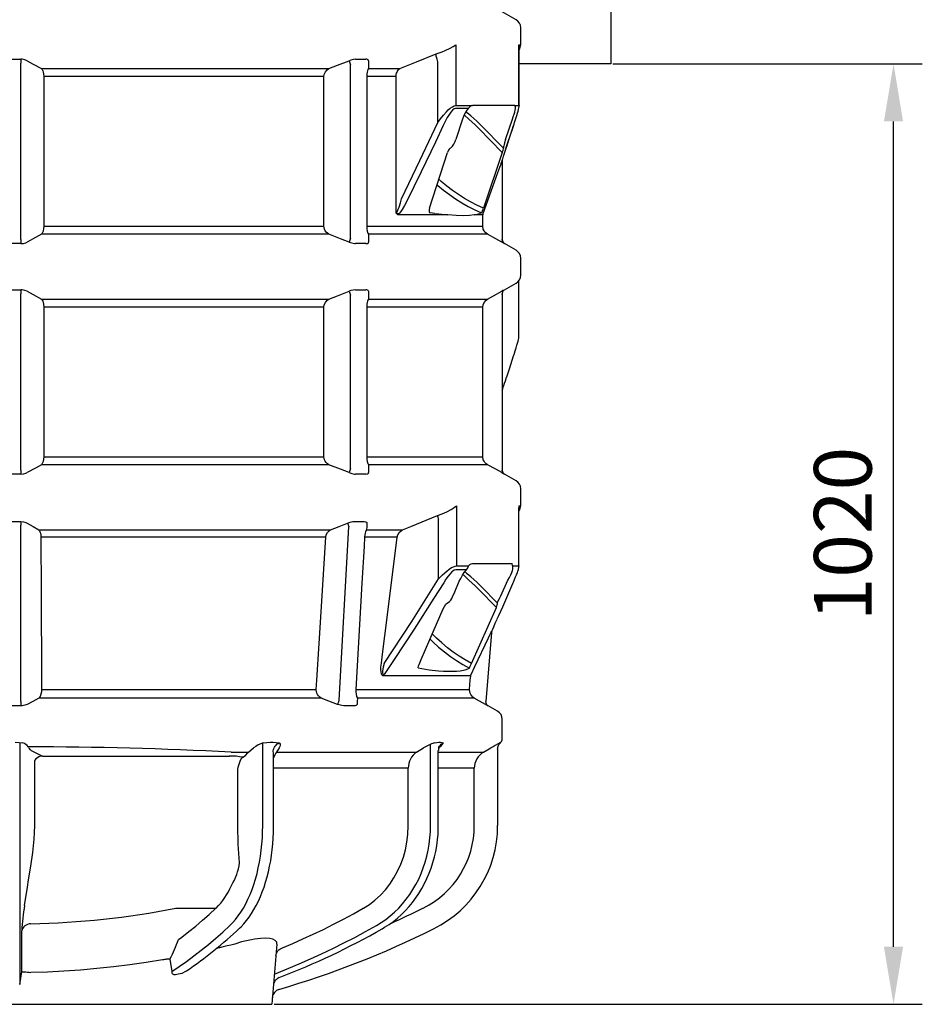
# Model space of a CAD drawing. Units: millimetres. Extents: x 46798 to 55316, y 5241 to 10425.
# Drawn here: x 51407 to 52386, y 7000 to 8068 of the extents above; entities that cross this region are included whole.
import ezdxf

# ---------------------------------------------------------------- set-up
doc = ezdxf.new("R2010")
doc.units = ezdxf.units.MM
doc.header["$LTSCALE"] = 200
doc.layers.add('Bemaßung', color=5, linetype='Continuous', lineweight=15)
doc.layers.add('KESSEL-Koaleszenzabscheider', color=7, linetype='Continuous')
doc.styles.get("Standard").update_dxf_attribs({"font": 'romans.shx', "width": 0.8})
doc.dimstyles.new('ISO-25', dxfattribs={"dimtxt": 2.5, "dimasz": 2.5, "dimexe": 1.25, "dimexo": 0.625, "dimtad": 1, "dimtxsty": 'Standard', "dimcen": 2.5, "dimadec": 0, "dimazin": 0, "dimtfac": 1, "dimtmove": 0, "dimatfit": 3, "dimfxl": 0, "dimarcsym": 0})

# ---------------------------------------------------------------- blocks, each defined once
blk = doc.blocks.new('*D15')
at = {"layer": 'Bemaßung', "color": 0, "lineweight": -2, "transparency": 16777216}
for p, q in [((52050.1, 8020), (52385.5, 8020)), ((52354.3, 7062.5), (52354.3, 7957.5)), ((51682.5, 7000), (52385.5, 7000))]:
    blk.add_line(p, q, dxfattribs=at)
at = {"layer": 'Bemaßung', "color": 0, "transparency": 16777216}
for points in [[(52343.9, 7957.5), (52364.7, 7957.5), (52354.3, 8020)], [(52343.9, 7062.5), (52364.7, 7062.5), (52354.3, 7000)]]:
    blk.add_solid(points, dxfattribs=at)
at = {"layer": 'DEFPOINTS', "color": 0, "transparency": 16777216}
for p in [(52047.6, 8020), (52354.3, 8020), (51680, 7000)]:
    blk.add_point(p, dxfattribs=at)
at = {"layer": 'Bemaßung', "color": 0, "transparency": 16777216, "insert": (52307.4, 7510), "char_height": 62.5, "attachment_point": 5, "rotation": 90}
blk.add_mtext('1020', dxfattribs=at)
blk = doc.blocks.new('9970610b - B - va')
for p, q in [((545, 1067.9), (530.1, 1076.5)), ((550, 1050), (550, 1059.2)), ((550, 1040.8), (550, 1050)), ((479.7, 1040.8), (479.7, 974.9)), ((548.1, 1040.8), (550, 1040.8)), ((548.1, 974.9), (548.1, 1040.8)), ((548.2, 974.7), (548.2, 1038.5)), ((458.3, 1030.8), (461.6, 1032.1)), ((7.9, 1024.9), (7.9, 1020.6)), ((7.9, 829.4), (7.9, 1020.6)), ((30.3, 1014.8), (342.1, 1014.8)), ((363.9, 1023.3), (365.6, 1019)), ((365.6, 831), (365.6, 1019)), ((385, 1014.8), (418.9, 1014.8)), ((460.3, 956.5), (460.3, 1022.1)), ((336.7, 1006.1), (32.8, 1006.1)), ((32.8, 1006.1), (32.8, 843.9)), ((336.7, 843.9), (336.7, 1006.1)), ((414.8, 1006.1), (383.1, 1006.1)), ((383.1, 1006.1), (383.1, 843.9)), ((414.8, 858.7), (414.8, 1006.1)), ((479.7, 974.9), (496.9, 974.9)), ((496.9, 974.9), (497.7, 975)), ((543.5, 975), (497.7, 975)), ((543.8, 974.9), (548.1, 974.9)), ((548.1, 974.9), (548.2, 974.7)), ((493.1, 971.6), (479.2, 971.6)), ((496.1, 963.7), (495.8, 963.9)), ((502.6, 957.9), (496.1, 963.7)), ((486.9, 960), (479.8, 937.9)), ((500.3, 954.3), (504.7, 950)), ((507.2, 953.3), (502.6, 957.9)), ((531.3, 928.6), (507.2, 953.3)), ((533.7, 937.9), (541.2, 960)), ((542.3, 953.2), (542.4, 953.4)), ((504.7, 950), (530.1, 923.9)), ((534.8, 930.3), (534.9, 930.5)), ((451, 863.5), (470.6, 923.9)), ((530.1, 923.9), (509.7, 863.5)), ((529.8, 914.7), (529.9, 915)), ((530, 915.5), (530, 829.4)), ((471, 856.2), (418.1, 856.2)), ((451.3, 858.7), (451.7, 858.5)), ((456.9, 857.8), (451.7, 858.5)), ((508.9, 856.2), (499.9, 856.2)), ((507.5, 858.5), (505.8, 857.8)), ((508.9, 843.9), (508.9, 856.2)), ((32.8, 843.9), (336.7, 843.9)), ((383.1, 843.9), (508.9, 843.9)), ((342.1, 835.2), (30.3, 835.2)), ((514.1, 835.2), (385, 835.2)), ((7.9, 829.4), (7.9, 825.1)), ((365.6, 831), (363.9, 826.7)), ((545, 817.9), (532.5, 825.1)), ((532.5, 825.1), (532.5, 825.1)), ((550, 800), (550, 809.2)), ((550, 790.8), (550, 800)), ((532.5, 774.9), (545, 782.1)), ((548.1, 724.6), (548.1, 785)), ((7.9, 774.9), (7.9, 770.6)), ((7.9, 579.4), (7.9, 770.6)), ((363.9, 773.3), (365.6, 769)), ((365.6, 581), (365.6, 769)), ((530, 770.6), (530, 579.4)), ((530, 770.6), (530, 770.6)), ((530, 770), (530, 770.6)), ((532.5, 774.9), (532.5, 774.9)), ((532.5, 774.9), (532.5, 774.9)), ((30.3, 764.8), (342.1, 764.8)), ((385, 764.8), (514.1, 764.8)), ((336.7, 756.1), (32.8, 756.1)), ((32.8, 756.1), (32.8, 593.9)), ((336.7, 593.9), (336.7, 756.1)), ((508.9, 756.1), (383.1, 756.1)), ((383.1, 756.1), (383.1, 593.9)), ((508.9, 593.9), (508.9, 756.1)), ((32.8, 593.9), (336.7, 593.9)), ((383.1, 593.9), (508.9, 593.9)), ((7.9, 579.4), (7.9, 575.1)), ((342.1, 585.2), (30.3, 585.2)), ((365.6, 581), (363.9, 576.7)), ((514.1, 585.2), (385, 585.2)), ((545, 567.9), (532.5, 575.1)), ((532.5, 575.1), (532.5, 575.1)), ((550, 550), (550, 559.2)), ((550, 540.8), (550, 550)), ((480.4, 540.8), (480.4, 475.4)), ((548, 540.8), (550, 540.8)), ((548.1, 475.2), (548.1, 538.9)), ((459.9, 530.2), (464.8, 532.1)), ((460.9, 461.4), (460.9, 525.8)), ((7.9, 328.5), (7.9, 519.6)), ((27.5, 514.5), (343.9, 514.5)), ((353.2, 329.9), (363.8, 517.8)), ((382.7, 514.5), (421.7, 514.5)), ((338.8, 506.7), (29.6, 506.7)), ((416.1, 506.7), (380.7, 506.7)), ((491.1, 471.2), (479.6, 471.2)), ((480.4, 475.4), (493.5, 475.4)), ((497.6, 478), (540.9, 478)), ((541.3, 475.4), (548, 475.4)), ((548, 475.4), (548.1, 475.2)), ((548.1, 475.2), (548.1, 475.2)), ((487.6, 465.9), (488.2, 465.3)), ((496.1, 463.7), (495.8, 463.9)), ((502.6, 457.9), (496.1, 463.7)), ((528.6, 443.2), (536.1, 460)), ((500.3, 454.3), (504.7, 450)), ((507.2, 453.3), (502.6, 457.9)), ((504.7, 450), (523.9, 430.3)), ((524.9, 435.1), (507.2, 453.3)), ((496.7, 369.7), (523.9, 430.3)), ((524.2, 417.2), (526.2, 421.7)), ((518.3, 403.2), (512.3, 328.5)), ((518.7, 404.9), (518.7, 404.7)), ((495.8, 356.1), (401.4, 356.1)), ((333.8, 332), (27.6, 332)), ((30.5, 341.5), (328.2, 341.5)), ((371.3, 341.5), (494.6, 341.5)), ((499.7, 332), (372.9, 332)), ((514.8, 323.8), (514.8, 323.8)), ((525, 317.9), (514.8, 323.8)), ((530, 300), (530, 309.2)), ((530, 287.9), (530, 300)), ((6.7, 283.9), (6.7, 193.8)), ((15.9, 279.2), (16.4, 278.4)), ((255, 273.5), (260.4, 278)), ((270.3, 193.8), (270.3, 283.4)), ((288.2, 278), (285.2, 273.5)), ((437.2, 273.5), (444.7, 278)), ((452.3, 193.8), (452.3, 281.9)), ((461, 277.6), (461.1, 277.8)), ((509.7, 273.5), (517.6, 278)), ((528.3, 284.2), (528.3, 284.2)), ((19.1, 275.3), (31.3, 269.3)), ((31.3, 269.3), (234.1, 269.3)), ((236.1, 273.5), (255, 273.5)), ((254.2, 272.6), (255, 273.5)), ((282.1, 193.8), (282.1, 272.4)), ((285.2, 273.5), (437.2, 273.5)), ((460.7, 193.8), (460.7, 275.3)), ((460.7, 273.5), (509.7, 273.5)), ((525, 276.7), (525, 193.8)), ((23.1, 193.8), (23.1, 264.6)), ((243.1, 193.8), (243.1, 249.4)), ((428, 256.1), (282.1, 256.1)), ((428, 193.8), (428, 256.1)), ((499.7, 256.1), (460.7, 256.1)), ((499.7, 193.8), (499.7, 256.1)), ((6.7, 193.8), (6.7, 85.5)), ((175.9, 104.2), (219.5, 104.2)), ((219.5, 104.2), (219.7, 104.3)), ((379.3, 104.2), (379.6, 104.3)), ((444.1, 104.2), (444.3, 104.3)), ((6.7, 85.5), (6.7, 21.6)), ((9, 35.3), (9, 79.7)), ((285.7, 65.4), (280, 0)), ((169.7, 49), (171.6, 35.5)), ((6.7, 21.6), (9, 35.3)), ((178.6, 33), (182.9, 33.8)), ((-240, 0), (240, 0)), ((240, 0), (280, 0))]:
    blk.add_line(p, q)
blk.add_lwpolyline([(525, 1180), (647.6, 1180), (647.6, 1020), (548.1, 1020)])
at = {"flags": 128}
for points in [[(461.6, 1032.1), (464.9, 1033.2), (468, 1034.3), (473.6, 1037), (476.8, 1038.9), (479.7, 1040.8), (479.7, 1040.8)], [(548.1, 1040.8), (548.1, 1040.8), (548.4, 1038.9), (548.2, 1037.4)], [(548.2, 1038.5), (548.1, 1040.7), (548.1, 1040.8)], [(418.9, 1014.8), (437.1, 1022.1), (458.3, 1030.8)], [(460.3, 1022.1), (459.8, 1023.5), (459.3, 1024.9), (458.9, 1026.2), (458.6, 1027.4), (458.4, 1028.5), (458.3, 1029.4), (458.2, 1030.2), (458.3, 1030.8)], [(-7.9, 1024.9), (2.1, 1024.9), (7.9, 1024.9)], [(14.9, 1023.3), (12.4, 1024.3), (9.3, 1024.9), (7.9, 1024.9)], [(14.9, 1023.3), (21.5, 1019.7), (30.3, 1014.8)], [(30.3, 1014.8), (31, 1013.8), (31.7, 1012.5), (32.2, 1011), (32.6, 1009.3), (32.8, 1006.1)], [(336.7, 1006.1), (337, 1008.6), (338.2, 1011.3), (340.3, 1013.6), (342.1, 1014.8)], [(342.1, 1014.8), (351.4, 1018.4), (363.9, 1023.3)], [(371, 1024.9), (368.5, 1024.7), (365.8, 1024), (363.9, 1023.3)], [(371, 1024.9), (378, 1024.9), (382.1, 1024.9)], [(385, 1023.3), (384.5, 1024.3), (383.1, 1024.9), (382.1, 1024.9)], [(385, 1014.8), (384.4, 1013.8), (383.9, 1012.5), (383.6, 1011), (383.3, 1009.3), (383.1, 1006.1)], [(385, 1023.3), (385, 1019.7), (385, 1014.8)], [(414.8, 1006.1), (414.9, 1007.4), (415.1, 1008.7), (415.4, 1010), (415.9, 1011.1), (416.5, 1012.2), (417.2, 1013.2), (418, 1014.1), (418.9, 1014.8)], [(460.3, 956.5), (463.2, 960.5), (466.3, 964.4), (469.4, 967.9), (471.5, 970.1), (473.7, 972), (475.9, 973.5), (477.9, 974.5), (479.7, 974.9)], [(496.9, 974.9), (495.8, 974.3), (494.7, 973.4), (493.1, 971.6)], [(542.4, 953.4), (542.5, 953.7), (543.7, 957.5), (544.8, 960.8), (545.7, 963.8), (546.5, 966.4), (547.1, 968.6), (547.6, 970.5), (548.1, 972.6), (548.2, 973.3), (548.2, 974.5), (548.2, 974.6)], [(543.5, 975), (543.8, 974.9), (543.8, 974.9)], [(544.3, 971.6), (544.4, 973), (544.2, 974.1), (543.8, 974.9)], [(548.2, 974.7), (548.2, 974.7), (548.2, 974.6)], [(479.2, 971.6), (477.8, 971.2), (475.9, 969.6), (474.3, 967.7), (472.8, 965.6), (470.4, 961.7), (468.2, 957.5), (466.1, 953.2)], [(493.1, 971.6), (493, 971.5), (491.7, 969.8), (490.4, 967.8), (489.1, 965.5), (488, 963), (486.9, 960)], [(488.8, 964.8), (494.1, 959.8), (500.3, 954.3)], [(490.7, 968.3), (491.4, 967.7), (493.8, 965.7), (495.8, 963.9)], [(541.2, 960), (542, 962.6), (542.8, 965.3), (543.5, 967.6), (544, 969.9), (544.3, 971.6)], [(420.7, 873.7), (440.7, 915), (460.3, 956.5)], [(466.1, 953.2), (457.7, 935.2), (442.1, 902.8), (426.3, 870.5)], [(534.8, 930.3), (540.7, 948.3), (542.3, 953.2)], [(534.9, 930.5), (537.6, 938.7), (542.4, 953.4)], [(473.7, 928.6), (474.3, 929), (475.9, 930.6), (477.5, 932.9), (479, 935.9), (479.8, 937.9)], [(533.7, 937.9), (532.6, 934.3), (532.1, 932.6), (531.7, 931.1), (531.5, 930), (531.4, 929.1), (531.3, 928.6)], [(533.5, 926.5), (534.6, 929.6), (534.9, 930.5)], [(533.5, 926.3), (533.6, 926.7), (534.8, 930.3)], [(473.7, 928.6), (473.4, 928.4), (472.5, 927.6), (471.7, 926.5), (471, 925), (470.6, 923.9)], [(529.9, 915), (530.1, 915.7), (530.5, 917), (531.4, 919.9), (532.5, 923.2), (533.5, 926.3)], [(530.1, 923.9), (530.3, 924.6), (530.9, 926.4), (531.3, 927.8), (531.3, 928.6), (531.3, 928.6)], [(509.2, 857.8), (512.5, 866.7), (525.3, 902.3), (527.3, 908)], [(527.3, 908), (528.3, 910.6), (529.1, 913), (529.8, 914.7)], [(459.2, 889), (460.2, 888.2), (466.3, 883), (472.7, 878.2), (479.3, 873.6), (486.1, 869.4), (493.1, 865.4), (500.2, 861.8), (507.5, 858.5)], [(509.7, 863.5), (502.6, 866.7), (495.7, 870.2), (489, 874), (482.4, 878.2), (476.1, 882.6), (469.9, 887.4), (463.9, 892.4), (461.1, 894.9)], [(414.8, 858.7), (415.2, 858.8), (415.6, 859.2), (416.3, 860.2), (417.3, 862.3), (418.1, 864.5), (419.5, 869.1), (420.7, 873.7)], [(426.3, 870.5), (424.1, 866.2), (421.6, 862.1), (420, 859.8), (418.3, 857.8)], [(418.1, 856.2), (416.9, 856.4), (415.7, 857.2), (415.1, 858.1), (414.9, 858.4), (414.8, 858.7), (414.8, 858.7)], [(414.8, 858.7), (414.8, 858.7), (414.9, 858.6), (415.1, 858.4), (416.6, 857.7), (418.3, 857.8)], [(451, 863.5), (450.6, 861.9), (450.6, 860.5), (450.8, 859.4), (451.3, 858.7), (451.5, 858.6)], [(456.9, 857.8), (461.1, 857.2), (471, 856.2)], [(499.9, 856.2), (494.4, 855.5), (487.8, 855.3), (480, 855.5), (471, 856.2)], [(499.9, 856.2), (501.8, 856.6), (505.8, 857.8)], [(507.5, 858.5), (507.8, 858.9), (508.3, 859.8), (508.8, 861.1), (509.4, 862.6), (509.7, 863.5)], [(509.2, 857.8), (509.2, 857.6), (509.1, 857.4), (509, 857.2), (509, 857), (509, 856.8), (509, 856.6), (508.9, 856.4), (508.9, 856.2)], [(32.8, 843.9), (32.7, 841.4), (32.1, 838.7), (31.2, 836.4), (30.3, 835.2)], [(342.1, 835.2), (340.5, 836.2), (339.2, 837.5), (338.1, 839), (337.2, 840.7), (336.7, 843.9)], [(383.1, 843.9), (383.2, 841.4), (383.6, 838.7), (384.3, 836.4), (385, 835.2)], [(514.1, 835.2), (512.6, 836.2), (511.3, 837.5), (510.3, 839), (509.5, 840.7), (508.9, 843.9)], [(30.3, 835.2), (23.7, 831.6), (14.9, 826.7)], [(363.9, 826.7), (354.6, 830.3), (342.1, 835.2)], [(385, 835.2), (385, 831.6), (385, 826.7)], [(529.6, 826.7), (523, 830.3), (514.1, 835.2)], [(7.9, 825.1), (-2.1, 825.1), (-7.9, 825.1)], [(7.9, 825.1), (10.9, 825.3), (13.5, 826), (14.9, 826.7)], [(363.9, 826.7), (367, 825.7), (369.9, 825.1), (371, 825.1)], [(382.1, 825.1), (375, 825.1), (371, 825.1)], [(382.1, 825.1), (383.9, 825.3), (384.8, 826), (385, 826.7)], [(529.6, 826.7), (531.4, 825.7), (532.4, 825.1), (532.5, 825.1)], [(532.5, 825.1), (532, 825.4), (531.5, 825.9), (531, 826.4), (530.7, 826.9), (530.4, 827.5), (530.2, 828.1), (530, 828.7), (530, 829.4)], [(-7.9, 774.9), (2.1, 774.9), (7.9, 774.9)], [(14.9, 773.3), (12.4, 774.3), (9.3, 774.9), (7.9, 774.9)], [(14.9, 773.3), (21.5, 769.7), (30.3, 764.8)], [(342.1, 764.8), (351.4, 768.4), (363.9, 773.3)], [(371, 774.9), (368.5, 774.7), (365.8, 774), (363.9, 773.3)], [(371, 774.9), (378, 774.9), (382.1, 774.9)], [(385, 773.3), (384.5, 774.3), (383.1, 774.9), (382.1, 774.9)], [(385, 773.3), (385, 769.7), (385, 764.8)], [(514.1, 764.8), (520.7, 768.4), (529.6, 773.3)], [(532.5, 774.9), (532, 774.7), (530.8, 774), (529.6, 773.3)], [(532.5, 774.9), (532, 774.5), (531.5, 774.1), (531, 773.6), (530.7, 773.1), (530.4, 772.5), (530.2, 771.9), (530, 771.2), (530, 770.6)], [(530.9, 773.4), (530.7, 773.1), (530.4, 772.5), (530.2, 771.9), (530, 771.3), (530, 770.6)], [(532.5, 774.9), (532, 774.6), (531.5, 774.1), (531, 773.6), (530.9, 773.4)], [(30.3, 764.8), (31, 763.8), (31.7, 762.5), (32.2, 761), (32.6, 759.3), (32.8, 756.1)], [(336.7, 756.1), (337, 758.6), (338.2, 761.3), (340.3, 763.6), (342.1, 764.8)], [(385, 764.8), (384.4, 763.8), (383.9, 762.5), (383.6, 761), (383.3, 759.3), (383.1, 756.1)], [(508.9, 756.1), (509.3, 758.6), (510.4, 761.3), (512.4, 763.6), (514.1, 764.8)], [(542.3, 703.3), (542.8, 704.9), (544, 708.6), (545, 711.9), (545.9, 714.9), (546.6, 717.2), (547.2, 719.2), (547.7, 721.2), (547.9, 722.5), (548.1, 723.6), (548.1, 724.6), (548.1, 724.6)], [(534.9, 680.7), (537.7, 689.2), (542.3, 703.3)], [(531.5, 670.4), (531.8, 671.1), (532.5, 673.5), (533.5, 676.3), (534.6, 680), (534.9, 680.6)], [(530, 665.6), (530, 665.7), (530.3, 666.6), (530.7, 667.7), (531.1, 669.1), (531.5, 670.4)], [(32.8, 593.9), (32.7, 591.4), (32.1, 588.7), (31.2, 586.4), (30.3, 585.2)], [(342.1, 585.2), (340.5, 586.2), (339.2, 587.5), (338.1, 589), (337.2, 590.7), (336.7, 593.9)], [(383.1, 593.9), (383.2, 591.4), (383.6, 588.7), (384.3, 586.4), (385, 585.2)], [(514.1, 585.2), (512.6, 586.2), (511.3, 587.5), (510.3, 589), (509.5, 590.7), (508.9, 593.9)], [(7.9, 575.1), (10.9, 575.3), (13.5, 576), (14.9, 576.7)], [(30.3, 585.2), (23.7, 581.6), (14.9, 576.7)], [(363.9, 576.7), (354.6, 580.3), (342.1, 585.2)], [(363.9, 576.7), (367, 575.7), (369.9, 575.1), (371, 575.1)], [(382.1, 575.1), (383.9, 575.3), (384.8, 576), (385, 576.7)], [(385, 585.2), (385, 581.6), (385, 576.7)], [(529.6, 576.7), (523, 580.3), (514.1, 585.2)], [(529.6, 576.7), (531.4, 575.7), (532.4, 575.1), (532.5, 575.1)], [(530, 579.4), (530, 578.8), (530.2, 578.1), (530.4, 577.5), (530.7, 576.9), (531, 576.4), (531.5, 575.9), (532, 575.5), (532.5, 575.1)], [(532.5, 575.1), (532, 575.4), (531.5, 575.9), (531, 576.4), (530.7, 576.9), (530.4, 577.5), (530.2, 578.1), (530, 578.7), (530, 579.4)], [(7.9, 575.1), (-2.1, 575.1), (-7.9, 575.1)], [(382.1, 575.1), (375, 575.1), (371, 575.1)], [(464.8, 532.1), (470.1, 534.1), (474.7, 536.6), (477.7, 538.7), (480.3, 540.8), (480.4, 540.8)], [(548, 540.8), (548, 540.8), (548.2, 538.7), (548.1, 538.3)], [(-7.9, 523.5), (2.1, 523.5), (7.9, 523.5)], [(7.9, 523.5), (7.9, 523.2), (7.9, 522.8), (7.9, 522.3), (7.9, 521.9), (7.9, 521.3), (7.9, 520.8), (7.9, 520.2), (7.9, 519.6)], [(7.9, 523.5), (10.8, 523.3), (13.3, 522.6), (14.9, 521.8)], [(362.1, 521.8), (365.2, 522.9), (368.1, 523.5), (369.2, 523.5)], [(369.2, 523.5), (376.3, 523.5), (380.4, 523.5)], [(380.4, 523.5), (382.1, 523.3), (383, 522.6), (383.2, 521.8)], [(421.7, 514.5), (430.8, 518.2), (459.9, 530.2)], [(459.9, 530.2), (459.9, 529.9), (459.9, 529.5), (460, 529), (460.1, 528.5), (460.2, 527.9), (460.4, 527.2), (460.6, 526.5), (460.9, 525.8)], [(14.9, 521.8), (21.3, 518.1), (27.5, 514.5)], [(27.5, 514.5), (28.1, 513.5), (28.7, 512.3), (29.2, 510.9), (29.5, 509.2), (29.6, 506.7)], [(338.8, 506.7), (339.2, 509.2), (340.6, 511.7), (342.8, 513.8), (343.9, 514.5)], [(343.9, 514.5), (353.2, 518.2), (362.1, 521.8)], [(362.1, 521.8), (362.2, 521.6), (362.4, 521.2), (362.6, 520.8), (362.8, 520.3), (363, 519.7), (363.3, 519.1), (363.5, 518.4), (363.8, 517.8)], [(382.7, 514.5), (382.2, 513.5), (381.7, 512.3), (381.3, 510.9), (380.9, 509.2), (380.7, 506.7)], [(383.2, 521.8), (383, 518.1), (382.7, 514.5)], [(416.1, 506.7), (416.7, 509.2), (418.2, 511.7), (420.6, 513.9), (421.7, 514.5)], [(29.6, 506.7), (29.7, 496.7), (29.9, 456.9), (30.5, 341.5)], [(328.2, 341.5), (328.8, 351.5), (331.4, 391.4), (338.8, 506.7)], [(380.7, 506.7), (380.1, 496.7), (377.8, 456.9), (371.3, 341.5)], [(398.9, 369.9), (400.2, 379.8), (405.2, 419.5), (416.1, 506.7)], [(460.9, 461.4), (465.3, 465.9), (469.8, 469.9), (472.5, 472), (475.1, 473.6), (477.2, 474.6), (479.1, 475.2), (480.4, 475.4)], [(479.6, 471.2), (477.8, 470.7), (476.6, 469.9), (475.3, 468.9), (473.4, 466.8), (471.4, 464.5), (468.9, 461), (466.5, 457.3)], [(483.4, 458.8), (485, 462), (486.8, 465.3), (488.8, 468.4), (491.1, 471.2)], [(491.1, 471.2), (492.2, 472.8), (493.1, 474.4), (493.5, 475.4)], [(493.5, 475.4), (495, 477), (496.3, 477.7), (497.6, 478)], [(536.1, 460), (537.7, 462.9), (539.2, 465.8), (540.3, 468.2), (541.3, 470.4)], [(541.6, 472.8), (541.4, 474.4), (541.2, 475.9), (540.9, 478)], [(541.3, 470.4), (541.6, 471.9), (541.6, 472.8)], [(541.9, 457.5), (542.1, 457.9), (543.4, 460.9), (544.5, 463.6), (545.5, 465.9), (546.4, 468.2), (547, 469.9), (547.5, 471.6), (547.8, 472.7), (548, 473.5), (548.1, 474.5), (548.1, 475.2)], [(401.8, 369.5), (431.8, 415.2), (460.9, 461.4)], [(488.2, 465.3), (494.1, 459.8), (500.3, 454.3)], [(489.8, 469.1), (491.4, 467.7), (493.8, 465.7), (495.8, 463.9)], [(466.5, 457.3), (456, 440.5), (434.6, 407), (412.7, 373.9), (401.8, 357.8)], [(476.2, 441.9), (478.6, 447.4), (483.4, 458.8)], [(526.2, 421.7), (530.5, 431.2), (541.5, 456.5), (541.9, 457.5)], [(471.4, 435.9), (472.7, 436.8), (474.1, 438.2), (475.3, 440.1), (476.2, 441.9)], [(524.9, 435.1), (525, 435.7), (525.7, 437.5), (527, 440.2), (528.6, 443.2)], [(439.8, 368.5), (442.2, 373.9), (451.6, 395.7), (465.9, 429.1)], [(465.9, 429.1), (467.3, 431.6), (468.9, 433.9), (470.6, 435.4), (471.4, 435.9)], [(523.9, 430.3), (524.3, 431.8), (524.6, 433.3), (524.9, 434.5), (524.9, 435.1)], [(518.7, 404.7), (519.7, 407), (520.8, 409.5), (522.5, 413.2), (524.2, 417.1)], [(451.9, 395.9), (455, 392.9), (461, 387.4), (467.3, 382.3), (473.8, 377.4), (480.5, 372.9), (487.4, 368.6), (494.4, 364.7)], [(496.7, 369.7), (489.9, 373.5), (483.2, 377.7), (476.8, 382.1), (470.6, 386.8), (464.5, 391.9), (458.8, 397.2), (454.3, 401.5)], [(496.3, 357.8), (500.4, 366.3), (515.2, 397.5)], [(515.2, 397.5), (516.3, 399.9), (517.3, 402), (518, 403.5), (518.5, 404.6), (518.7, 404.9), (518.7, 404.9)], [(401.4, 356.1), (400.4, 356.4), (399.6, 357.2), (399.1, 358.3), (398.6, 360.7), (398.4, 363.2), (398.5, 365.8), (398.9, 369.9)], [(401.8, 369.5), (400.8, 365.6), (400.2, 361.7), (400.1, 360.3), (400.2, 359), (400.5, 358.4), (400.8, 357.9), (401.3, 357.8), (401.8, 357.8)], [(438.8, 364.8), (438.8, 364.8), (439.3, 367.2), (439.8, 368.5)], [(438.8, 364.8), (450.6, 362.9), (461, 361.8)], [(484.2, 361.8), (489.9, 362.9), (494.4, 364.7)], [(494.4, 364.7), (494.5, 364.9), (494.9, 365.6), (495.4, 366.7), (496, 368.2), (496.7, 369.7)], [(401.4, 356.1), (401.4, 356.3), (401.5, 356.6), (401.5, 356.8), (401.5, 357), (401.6, 357.2), (401.6, 357.4), (401.7, 357.6), (401.8, 357.8)], [(461, 361.8), (466.4, 361.4), (471.4, 361.2), (476.1, 361.2), (480.3, 361.4), (484.2, 361.8)], [(494.6, 341.5), (495.4, 351.5), (495.8, 356.1)], [(495.8, 356.1), (495.9, 356.3), (495.9, 356.6), (495.9, 356.8), (496, 357), (496, 357.2), (496.1, 357.4), (496.2, 357.6), (496.3, 357.8)], [(27.6, 332), (20.9, 328.5), (14.9, 325.3)], [(30.5, 341.5), (30.3, 339), (29.8, 336.3), (28.8, 333.8), (27.6, 332)], [(333.8, 332), (332.2, 333.1), (330.8, 334.4), (329.6, 335.9), (328.8, 337.6), (328.2, 341), (328.2, 341.5)], [(351.5, 325.3), (342.1, 328.9), (333.8, 332)], [(371.3, 341.5), (371.3, 339), (371.5, 336.3), (372.1, 333.8), (372.9, 332)], [(372.9, 332), (372.7, 328.5), (372.6, 325.3)], [(499.7, 332), (498.2, 333.1), (496.9, 334.4), (495.8, 335.9), (495.1, 337.6), (494.6, 341), (494.6, 341.5)], [(512, 325.3), (505.5, 328.9), (499.7, 332)], [(7.9, 323.8), (-2.1, 323.8), (-7.9, 323.8)], [(7.9, 328.5), (7.9, 327.8), (7.9, 327.1), (7.9, 326.4), (7.9, 325.8), (7.9, 325.2), (7.9, 324.6), (7.9, 324.2), (7.9, 323.8)], [(14.9, 325.3), (12.4, 324.3), (9.3, 323.8), (7.9, 323.8)], [(353.2, 329.9), (352.9, 329.2), (352.6, 328.5), (352.4, 327.8), (352.1, 327.1), (351.9, 326.5), (351.7, 326), (351.6, 325.6), (351.5, 325.3)], [(358.4, 323.8), (355.9, 324), (353.1, 324.7), (351.5, 325.3)], [(369.6, 323.8), (362.5, 323.8), (358.4, 323.8)], [(372.6, 325.3), (372, 324.3), (370.5, 323.8), (369.6, 323.8)], [(512, 325.3), (513.7, 324.3), (514.7, 323.8), (514.8, 323.8)], [(512.4, 326.8), (512.4, 327.1), (512.3, 327.8), (512.3, 328.5)], [(514.8, 323.8), (514.2, 324.2), (513.7, 324.6), (513.2, 325.2), (512.8, 325.8), (512.6, 326.4), (512.4, 326.8)], [(1.8, 284.2), (6, 284), (10.1, 283.6)], [(270.9, 283.6), (274.6, 284), (278.5, 284.2)], [(278.5, 284.2), (280, 284.2), (281.5, 284.2)], [(281.5, 284.2), (285, 284), (288.1, 283.6)], [(281.7, 274.9), (281.9, 276.2), (282.4, 277.6), (283, 278.8), (283.8, 280), (284.7, 281.1), (285.7, 282.1), (286.9, 282.9), (288.1, 283.6)], [(288.1, 283.6), (288.3, 283.4), (289.1, 282.3), (289.3, 280.9), (289, 279.5), (288.2, 278)], [(456.4, 283.6), (458.9, 284), (461.2, 284.2)], [(461.1, 277.8), (461.4, 278.8), (462.1, 280), (462.9, 281.1), (463.9, 282.1), (465, 282.9), (466.2, 283.6)], [(461.2, 284.2), (462.1, 284.2), (463, 284.2)], [(463, 284.2), (464.8, 284), (466.2, 283.6)], [(525, 276.7), (525.1, 277.8), (525.2, 278.8), (525.5, 279.8), (525.9, 280.8), (526.3, 281.7), (526.9, 282.6), (527.6, 283.4), (528.3, 284.2)], [(527.4, 283.6), (528.1, 284), (528.3, 284.2)], [(31.3, 269.3), (29.4, 269.1), (27.6, 268.5), (25.9, 267.5), (24.4, 266.3), (23.2, 264.8), (23.1, 264.6)], [(243.1, 249.4), (243.2, 252), (243.4, 254.6), (243.8, 257.1), (244.3, 259.5), (245, 261.7), (245.8, 263.7), (246.7, 265.4), (247.7, 266.9), (248.8, 268)], [(248.8, 268), (251.5, 269.9), (254.2, 272.6)], [(282.1, 272.4), (281.7, 274.7), (281.7, 274.9)], [(16.4, 134.9), (18.7, 149.8), (20.8, 164.8), (22.4, 179.2), (22.9, 186.5), (23.1, 193.8)], [(234.7, 85.5), (237.9, 88.6), (240.9, 92.1), (243.8, 95.9), (246.7, 100), (249.4, 104.4), (251.9, 109), (254.3, 113.9), (256.6, 119.1), (258.7, 124.5), (260.7, 130.1), (262.5, 135.9), (264.1, 141.8), (265.5, 148), (266.8, 154.3), (267.9, 160.7), (268.7, 167.2), (269.4, 173.7), (269.9, 180.4), (270.2, 187.1), (270.3, 193.8)], [(245, 153.4), (243.6, 173.6), (243.1, 193.8)], [(245.2, 82.6), (246.8, 84.2), (249.8, 87.4), (252.7, 90.9), (255.6, 94.6), (258.2, 98.6), (260.8, 102.8), (263.3, 107.3), (265.6, 112), (267.8, 116.9), (269.8, 121.9), (271.7, 127.2), (273.4, 132.6), (275, 138.1), (276.5, 143.8), (277.7, 149.7), (278.9, 155.6), (279.8, 161.6), (280.6, 167.7), (281.2, 173.9), (281.7, 180.1), (282, 186.4), (282.1, 192.3), (282.1, 193.8)], [(379.6, 104.3), (385.9, 108.3), (392, 113), (397.9, 118.3), (403.3, 124.2), (408.2, 130.4), (412.6, 137), (416.5, 144.3), (420, 151.9), (422.8, 159.6), (425, 167.5), (426.6, 175.8), (427.7, 184.3), (428, 193.8)], [(393.6, 85.5), (398.8, 88.6), (403.8, 92.1), (408.6, 95.9), (413.3, 100), (417.7, 104.4), (421.9, 109), (425.9, 113.9), (429.7, 119.1), (433.2, 124.5), (436.4, 130.1), (439.4, 135.9), (442, 141.8), (444.4, 148), (446.5, 154.3), (448.3, 160.7), (449.7, 167.2), (450.8, 173.7), (451.6, 180.4), (452.1, 187.1), (452.3, 193.8)], [(399.8, 81.9), (402.5, 83.5), (407.3, 86.6), (412, 89.9), (416.5, 93.6), (420.8, 97.5), (425, 101.6), (429, 106), (432.8, 110.5), (436.3, 115.3), (439.7, 120.3), (442.8, 125.5), (445.8, 130.9), (448.4, 136.4), (450.8, 142.1), (453, 147.8), (454.9, 153.8), (456.5, 159.8), (457.9, 165.9), (459, 172), (459.8, 178.3), (460.4, 184.5), (460.6, 190.8), (460.7, 193.8)], [(12.1, 107.2), (15.2, 126.9), (16.4, 134.9)], [(178.9, 70.2), (182.7, 73), (190.1, 78.8), (197.6, 84.8), (204.9, 91.1), (212.2, 97.5), (219.5, 104.2)], [(291.6, 61.1), (302.8, 65.9), (313.9, 70.9), (325, 76), (336, 81.3), (346.9, 86.8), (357.8, 92.4), (368.6, 98.2), (379.3, 104.2)], [(18.6, 87.3), (16.9, 87.1), (15.3, 86.7), (13.7, 86), (12.3, 85.1), (11.1, 84), (10.1, 82.7), (9.4, 81.3), (9, 79.7)], [(171.6, 35.5), (179.7, 40.9), (187.7, 46.6), (195.7, 52.5), (203.6, 58.6), (211.5, 65), (219.3, 71.6), (227, 78.4), (234.7, 85.5)], [(282.9, 32.7), (309.8, 43.9), (322, 49.3), (334.1, 54.8), (346.2, 60.6), (358.1, 66.5), (370, 72.6), (381.8, 79), (393.6, 85.5)], [(240, 65.4), (235.8, 64.3), (231.7, 63.3), (227.5, 62.2), (223.3, 61.2), (219.9, 60.4)], [(285.7, 65.4), (285.4, 67.5), (283.9, 69.2), (281.4, 70.5), (277.8, 71.3), (273.3, 71.6), (267.8, 71.4), (261.5, 70.6), (258, 70), (254.5, 69.3), (247.4, 67.6), (240, 65.4)], [(284.6, 52.6), (284.8, 54.1), (285.3, 55.4), (285.9, 56.7), (286.8, 57.9), (287.8, 59), (289, 59.9), (290.3, 60.6), (291.6, 61.1)], [(161.6, 48.3), (143.9, 45.4), (126.2, 42.8), (108.3, 40.6), (90.5, 38.7), (72.6, 37.1), (54.7, 35.9), (36.8, 35), (18.8, 34.5)], [(169.7, 49), (168.9, 49), (168.1, 49), (167.2, 48.9), (166.1, 48.8), (165.1, 48.7), (163.9, 48.6), (162.8, 48.4), (161.6, 48.3)], [(9, 35.3), (9.3, 35.4), (9.9, 35.4), (10.9, 35.4), (12.1, 35.3), (13.5, 35.2), (15.2, 35), (17, 34.8), (18.8, 34.5)], [(171.6, 35.5), (171.6, 34.7), (171.7, 34), (172, 33.4), (172.5, 32.9), (173, 32.6), (173.8, 32.4), (175.6, 32.3), (178.6, 33)], [(182.9, 33.8), (186.8, 35.8), (187.7, 36.4)], [(288.2, 29), (286.9, 28.4), (285.8, 27.7), (284.7, 26.7), (283.8, 25.7), (283, 24.5), (282.4, 23.2), (282, 21.9), (281.8, 20.5)]]:
    blk.add_lwpolyline(points, dxfattribs=at)
for centre, radius, start, end in [((540, 1059.2), 10, 0, 60), ((540, 1040.8), 10, 325.5169, 0), ((535, 829.4), 5, 180, 240.0737), ((540, 809.2), 10, 0, 60), ((540, 790.8), 10, 300, 0), ((540, 559.2), 10, 0, 60), ((540, 540.8), 10, 324.4303, 0), ((523.2, 402.7), 5, 155.6219, 175.426), ((520, 309.2), 10, 0, 60), ((6.4, 272.6), 11.6, 34.8643, 71.0183), ((9.4, -4169.7), 4449, 87.0787, 89.9167), ((21.7, 280.2), 5.54, 199.8393, 242.9696), ((280.4, 252.9), 32.1, 107.2197, 128.5542), ((479.2, 221), 66.6, 110.0553, 121.1438), ((466.1, 275.8), 5.38, 158.1279, 185.6321), ((466.5, 276.4), 5.6, 143.7164, 167.1895), ((453.3, 291.1), 15, 302.4463, 329.6357), ((1101.8, -739.5), 1173.3, 119.3111, 119.8612), ((525, 287.9), 5, 311.8394, 0), ((233.4, 177.4), 91.9, 80.3629, 89.6114), ((299.9, 262.2), 18.6, 142.6887, 164.2434), ((448.3, 256.6), 20.2, 123.3268, 181.1908), ((519.7, 256.1), 20, 119.8902, 179.9543), ((399.7, 193.8), 100, 296.5346, 0), ((400, 193.8), 125, 296.3878, 0), ((187, 160.1), 58.4, 327.6188, 353.4759), ((163.2, 160.7), 79.8, 315.0351, 336.4073), ((244.2, 67.3), 235.6, 170.2448, 176.9654), ((0, 1000), 912.9, 271.1702, 281.108), ((0, 1000), 999.8, 294.1584, 296.3677), ((-80.4, 428.3), 474.9, 304.3814, 313.2907), ((0, 1000), 1025, 286.3074, 296.3878), ((-13.9, 810.4), 837.8, 291.1407, 299.595), ((11.8, 130.8), 177.8, 332.6326, 340.0759), ((290.6, 6.6), 10, 106.3074, 175)]:
    blk.add_arc(centre, radius, start, end)
blk = doc.blocks.new('9970610b - va')
blk.add_blockref('9970610b - B - va', (1400, 0))

msp = doc.modelspace()

# ---------------------------------------------------------------- block references
at = {"layer": 'KESSEL-Koaleszenzabscheider'}
msp.add_blockref('9970610b - va', (50000, 7000), dxfattribs=at)

# ---------------------------------------------------------------- dimensions: what is measured, and where the dimension line sits
at = {"layer": 'Bemaßung'}
dim = msp.add_linear_dim(base=(52354.3, 8020), p1=(51680, 7000), p2=(52047.6, 8020), angle=90, dimstyle='ISO-25', override={"dimscale": 25, "dimexo": 0.1, "dimdec": 0, "dimtdec": 0}, dxfattribs=at)
dim.commit()
dim.dimension.update_dxf_attribs({"geometry": '*D15', "text_midpoint": (52307.4, 7510)})

doc.saveas('drawing.dxf')
